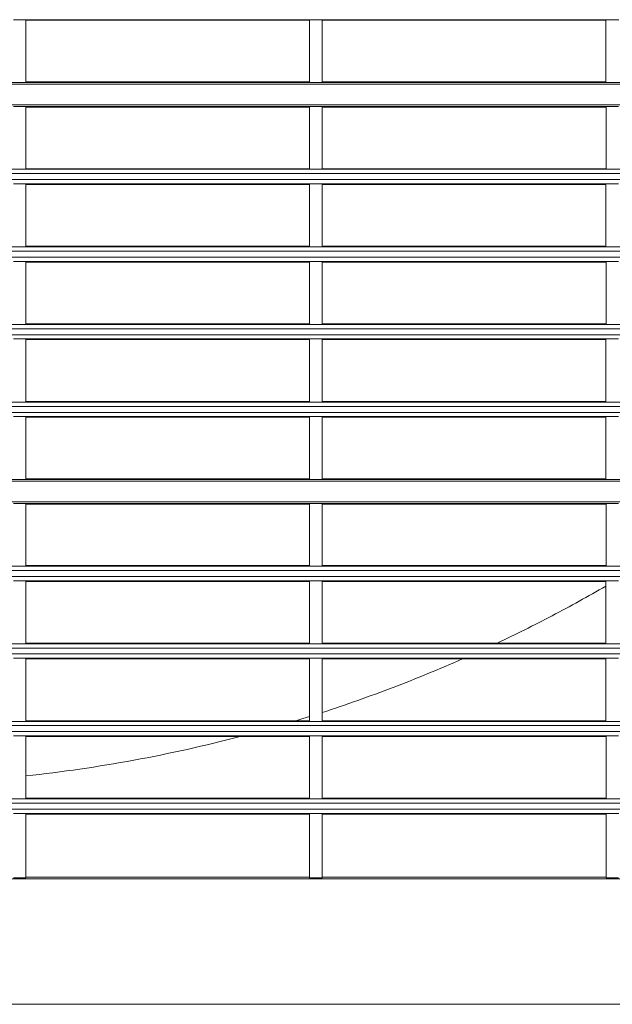
# Model space of a CAD drawing. Units: inches. Extents: x -2747 to 1198, y 100 to 1884.
# Drawn here: x -492 to -398, y 276 to 432 of the extents above; entities that cross this region are included whole.
import ezdxf

# ---------------------------------------------------------------- set-up
doc = ezdxf.new("R2010")
doc.units = ezdxf.units.IN
doc.header["$MEASUREMENT"] = 0
doc.layers.add('Livello 1', color=7, linetype='Continuous')

# ---------------------------------------------------------------- blocks, each defined once
blk = doc.blocks.new('block 1150')
at = {"layer": 'Livello 1', "color": 7, "lineweight": 9}
blk.add_lwpolyline([(121.7773, 117.1109), (124.1331, 117.1109)], dxfattribs=at)
blk = doc.blocks.new('block 1171')
at = {"layer": 'Livello 1', "color": 7, "lineweight": 9}
blk.add_lwpolyline([(121.7773, 117.6208), (124.1331, 117.6208)], dxfattribs=at)
blk = doc.blocks.new('block 1313')
at = {"layer": 'Livello 1', "color": 7, "lineweight": 9}
blk.add_lwpolyline([(124.2378, 115.7456), (126.5946, 115.7456)], dxfattribs=at)
blk = doc.blocks.new('block 1316')
at = {"layer": 'Livello 1', "color": 7, "lineweight": 9}
blk.add_lwpolyline([(124.2378, 114.4575), (126.5946, 114.4575)], dxfattribs=at)
blk = doc.blocks.new('block 1317')
at = {"layer": 'Livello 1', "color": 7, "lineweight": 9}
blk.add_lwpolyline([(124.2378, 114.3266), (126.5946, 114.3266)], dxfattribs=at)
blk = doc.blocks.new('block 1319')
at = {"layer": 'Livello 1', "color": 7, "lineweight": 9}
blk.add_lwpolyline([(124.2378, 113.8157), (126.5946, 113.8157)], dxfattribs=at)
blk = doc.blocks.new('block 1320')
at = {"layer": 'Livello 1', "color": 7, "lineweight": 9}
blk.add_lwpolyline([(124.2378, 113.6062), (126.5946, 113.6062)], dxfattribs=at)
blk = doc.blocks.new('block 1322')
at = {"layer": 'Livello 1', "color": 7, "lineweight": 9}
blk.add_lwpolyline([(124.2378, 113.0953), (126.5946, 113.0953)], dxfattribs=at)
blk = doc.blocks.new('block 1324')
at = {"layer": 'Livello 1', "color": 7, "lineweight": 9}
blk.add_lwpolyline([(124.2378, 112.3205), (126.5946, 112.3205)], dxfattribs=at)
blk = doc.blocks.new('block 1325')
at = {"layer": 'Livello 1', "color": 7, "lineweight": 9}
blk.add_lwpolyline([(124.2378, 111.8075), (126.5946, 111.8075)], dxfattribs=at)
blk = doc.blocks.new('block 1326')
at = {"layer": 'Livello 1', "color": 7, "lineweight": 9}
blk.add_lwpolyline([(124.2378, 111.6766), (126.5946, 111.6766)], dxfattribs=at)
blk = doc.blocks.new('block 1327')
at = {"layer": 'Livello 1', "color": 7, "lineweight": 9}
blk.add_lwpolyline([(124.2378, 111.1637), (126.5946, 111.1637)], dxfattribs=at)
blk = doc.blocks.new('block 1328')
at = {"layer": 'Livello 1', "color": 7, "lineweight": 9}
blk.add_lwpolyline([(124.2378, 111.0327), (126.5946, 111.0327)], dxfattribs=at)
blk = doc.blocks.new('block 1382')
at = {"layer": 'Livello 1', "color": 7, "lineweight": 9}
blk.add_lwpolyline([(121.7773, 116.9004), (124.1341, 116.9004)], dxfattribs=at)
blk = doc.blocks.new('block 1386')
at = {"layer": 'Livello 1', "color": 7, "lineweight": 9}
blk.add_lwpolyline([(121.7773, 116.3895), (124.1341, 116.3895)], dxfattribs=at)
blk = doc.blocks.new('block 1416')
at = {"layer": 'Livello 1', "color": 7, "lineweight": 9}
blk.add_lwpolyline([(121.7773, 113.0953), (124.1331, 113.0953)], dxfattribs=at)
blk = doc.blocks.new('block 1666')
at = {"layer": 'Livello 1', "color": 7, "lineweight": 9}
blk.add_lwpolyline([(124.2378, 117.6208), (126.5946, 117.6208)], dxfattribs=at)
blk = doc.blocks.new('block 1669')
at = {"layer": 'Livello 1', "color": 7, "lineweight": 9}
blk.add_lwpolyline([(124.2378, 117.1099), (126.5946, 117.1099)], dxfattribs=at)
blk = doc.blocks.new('block 1670')
at = {"layer": 'Livello 1', "color": 7, "lineweight": 9}
blk.add_lwpolyline([(124.2378, 116.9004), (126.5946, 116.9004)], dxfattribs=at)
blk = doc.blocks.new('block 1672')
at = {"layer": 'Livello 1', "color": 7, "lineweight": 9}
blk.add_lwpolyline([(124.2378, 116.3895), (126.5946, 116.3895)], dxfattribs=at)
blk = doc.blocks.new('block 1673')
at = {"layer": 'Livello 1', "color": 7, "lineweight": 9}
blk.add_lwpolyline([(124.2378, 116.2586), (126.5946, 116.2586)], dxfattribs=at)
blk = doc.blocks.new('block 1676')
at = {"layer": 'Livello 1', "color": 7, "lineweight": 9}
blk.add_lwpolyline([(124.2378, 115.6147), (126.5946, 115.6147)], dxfattribs=at)
blk = doc.blocks.new('block 1678')
at = {"layer": 'Livello 1', "color": 7, "lineweight": 9}
blk.add_lwpolyline([(124.2378, 115.1014), (126.5946, 115.1014)], dxfattribs=at)
blk = doc.blocks.new('block 1679')
at = {"layer": 'Livello 1', "color": 7, "lineweight": 9}
blk.add_lwpolyline([(124.2378, 114.9708), (126.5946, 114.9708)], dxfattribs=at)
blk = doc.blocks.new('block 1685')
at = {"layer": 'Livello 1', "color": 7, "lineweight": 9}
blk.add_lwpolyline([(124.2378, 112.9644), (126.5946, 112.9644)], dxfattribs=at)
blk = doc.blocks.new('block 1687')
at = {"layer": 'Livello 1', "color": 7, "lineweight": 9}
blk.add_lwpolyline([(124.2378, 112.4514), (126.5946, 112.4514)], dxfattribs=at)
blk = doc.blocks.new('block 1720')
at = {"layer": 'Livello 1', "color": 7, "lineweight": 9}
blk.add_lwpolyline([(121.7773, 114.4575), (124.1331, 114.4575)], dxfattribs=at)
blk = doc.blocks.new('block 1758')
at = {"layer": 'Livello 1', "color": 7, "lineweight": 9}
blk.add_lwpolyline([(121.7773, 116.2586), (124.1331, 116.2586)], dxfattribs=at)
blk = doc.blocks.new('block 1760')
at = {"layer": 'Livello 1', "color": 7, "lineweight": 9}
blk.add_lwpolyline([(121.7773, 115.7456), (124.1331, 115.7456)], dxfattribs=at)
blk = doc.blocks.new('block 1764')
at = {"layer": 'Livello 1', "color": 7, "lineweight": 9}
blk.add_lwpolyline([(121.7773, 115.6147), (124.1331, 115.6147)], dxfattribs=at)
blk = doc.blocks.new('block 1768')
at = {"layer": 'Livello 1', "color": 7, "lineweight": 9}
blk.add_lwpolyline([(121.7773, 115.1014), (124.1331, 115.1014)], dxfattribs=at)
blk = doc.blocks.new('block 1771')
at = {"layer": 'Livello 1', "color": 7, "lineweight": 9}
blk.add_lwpolyline([(121.7773, 114.9708), (124.1331, 114.9708)], dxfattribs=at)
blk = doc.blocks.new('block 1776')
at = {"layer": 'Livello 1', "color": 7, "lineweight": 9}
blk.add_lwpolyline([(121.7773, 114.3266), (124.1331, 114.3266)], dxfattribs=at)
blk = doc.blocks.new('block 1778')
at = {"layer": 'Livello 1', "color": 7, "lineweight": 9}
blk.add_lwpolyline([(121.7773, 113.8157), (124.1331, 113.8157)], dxfattribs=at)
blk = doc.blocks.new('block 1781')
at = {"layer": 'Livello 1', "color": 7, "lineweight": 9}
blk.add_lwpolyline([(121.7773, 113.6062), (124.1331, 113.6062)], dxfattribs=at)
blk = doc.blocks.new('block 1789')
at = {"layer": 'Livello 1', "color": 7, "lineweight": 9}
blk.add_lwpolyline([(121.7773, 112.9644), (124.1331, 112.9644)], dxfattribs=at)
blk = doc.blocks.new('block 1791')
at = {"layer": 'Livello 1', "color": 7, "lineweight": 9}
blk.add_lwpolyline([(121.7773, 112.4514), (124.1331, 112.4514)], dxfattribs=at)
blk = doc.blocks.new('block 1793')
at = {"layer": 'Livello 1', "color": 7, "lineweight": 9}
blk.add_lwpolyline([(121.7773, 112.3205), (124.1331, 112.3205)], dxfattribs=at)
blk = doc.blocks.new('block 1795')
at = {"layer": 'Livello 1', "color": 7, "lineweight": 9}
blk.add_lwpolyline([(121.7773, 111.8075), (124.1331, 111.8075)], dxfattribs=at)
blk = doc.blocks.new('block 1799')
at = {"layer": 'Livello 1', "color": 7, "lineweight": 9}
blk.add_lwpolyline([(121.7773, 111.6766), (124.1331, 111.6766)], dxfattribs=at)
blk = doc.blocks.new('block 1801')
at = {"layer": 'Livello 1', "color": 7, "lineweight": 9}
blk.add_lwpolyline([(121.7773, 111.1637), (124.1331, 111.1637)], dxfattribs=at)
blk = doc.blocks.new('block 1805')
at = {"layer": 'Livello 1', "color": 7, "lineweight": 9}
blk.add_lwpolyline([(121.7773, 111.0327), (124.1331, 111.0327)], dxfattribs=at)
blk = doc.blocks.new('block 2084')
at = {"layer": 'Livello 1', "color": 7, "lineweight": 9}
blk.add_lwpolyline([(124.2378, 113.6117), (124.2378, 113.0902)], dxfattribs=at)
blk = doc.blocks.new('block 2085')
at = {"layer": 'Livello 1', "color": 7, "lineweight": 9}
blk.add_lwpolyline([(124.1331, 113.6117), (124.1331, 113.0902)], dxfattribs=at)
blk = doc.blocks.new('block 2090')
at = {"layer": 'Livello 1', "color": 7, "lineweight": 9}
blk.add_lwpolyline([(124.2378, 115.6199), (124.2378, 115.0962)], dxfattribs=at)
blk = doc.blocks.new('block 2091')
at = {"layer": 'Livello 1', "color": 7, "lineweight": 9}
blk.add_lwpolyline([(124.1331, 115.6199), (124.1331, 115.0962)], dxfattribs=at)
blk = doc.blocks.new('block 2152')
at = {"layer": 'Livello 1', "color": 7, "lineweight": 9}
blk.add_lwpolyline([(121.7773, 111.0379), (121.7773, 110.5039)], dxfattribs=at)
blk = doc.blocks.new('block 2176')
at = {"layer": 'Livello 1', "color": 7, "lineweight": 9}
blk.add_lwpolyline([(124.2378, 111.0379), (124.2378, 110.5039)], dxfattribs=at)
blk = doc.blocks.new('block 2177')
at = {"layer": 'Livello 1', "color": 7, "lineweight": 9}
blk.add_lwpolyline([(124.1331, 111.0379), (124.1331, 110.5039)], dxfattribs=at)
blk = doc.blocks.new('block 2178')
at = {"layer": 'Livello 1', "color": 7, "lineweight": 9}
blk.add_lwpolyline([(124.1331, 111.6818), (124.1331, 111.1585)], dxfattribs=at)
blk = doc.blocks.new('block 2179')
at = {"layer": 'Livello 1', "color": 7, "lineweight": 9}
blk.add_lwpolyline([(124.2378, 111.6818), (124.2378, 111.1585)], dxfattribs=at)
blk = doc.blocks.new('block 2192')
at = {"layer": 'Livello 1', "color": 7, "lineweight": 9}
blk.add_lwpolyline([(124.1331, 116.9056), (124.1331, 116.3844)], dxfattribs=at)
blk = doc.blocks.new('block 2193')
at = {"layer": 'Livello 1', "color": 7, "lineweight": 9}
blk.add_lwpolyline([(124.2378, 116.9056), (124.2378, 116.3844)], dxfattribs=at)
blk = doc.blocks.new('block 2209')
at = {"layer": 'Livello 1', "color": 7, "lineweight": 9}
blk.add_lwpolyline([(126.5956, 111.0379), (126.5956, 110.5039)], dxfattribs=at)
blk = doc.blocks.new('block 2212')
at = {"layer": 'Livello 1', "color": 7, "lineweight": 9}
blk.add_lwpolyline([(126.5956, 113.6117), (126.5956, 113.0902)], dxfattribs=at)
blk = doc.blocks.new('block 2243')
at = {"layer": 'Livello 1', "color": 7, "lineweight": 9}
blk.add_lwpolyline([(121.7773, 111.6818), (121.7773, 111.1585)], dxfattribs=at)
blk = doc.blocks.new('block 2255')
at = {"layer": 'Livello 1', "color": 7, "lineweight": 9}
blk.add_lwpolyline([(121.7773, 115.6199), (121.7773, 115.0962)], dxfattribs=at)
blk = doc.blocks.new('block 2258')
at = {"layer": 'Livello 1', "color": 7, "lineweight": 9}
blk.add_lwpolyline([(121.7773, 116.9056), (121.7773, 116.3844)], dxfattribs=at)
blk = doc.blocks.new('block 2300')
at = {"layer": 'Livello 1', "color": 7, "lineweight": 9}
blk.add_lwpolyline([(126.5956, 111.6818), (126.5956, 111.1585)], dxfattribs=at)
blk = doc.blocks.new('block 2346')
at = {"layer": 'Livello 1', "color": 7, "lineweight": 9}
blk.add_lwpolyline([(121.7773, 113.6117), (121.7773, 113.0902)], dxfattribs=at)
blk = doc.blocks.new('block 2433')
at = {"layer": 'Livello 1', "color": 7, "lineweight": 9}
blk.add_lwpolyline([(126.5956, 116.9056), (126.5956, 116.3844)], dxfattribs=at)
blk = doc.blocks.new('block 2548')
at = {"layer": 'Livello 1', "color": 7, "lineweight": 9}
blk.add_lwpolyline([(126.5956, 115.6199), (126.5956, 115.0962)], dxfattribs=at)
blk = doc.blocks.new('block 2600')
at = {"layer": 'Livello 1', "color": 7, "lineweight": 9}
blk.add_lwpolyline([(124.2378, 112.9699), (124.2378, 112.4463)], dxfattribs=at)
blk = doc.blocks.new('block 2601')
at = {"layer": 'Livello 1', "color": 7, "lineweight": 9}
blk.add_lwpolyline([(124.1331, 112.9699), (124.1331, 112.4463)], dxfattribs=at)
blk = doc.blocks.new('block 2602')
at = {"layer": 'Livello 1', "color": 7, "lineweight": 9}
blk.add_lwpolyline([(124.2378, 116.2648), (124.2378, 115.7401)], dxfattribs=at)
blk = doc.blocks.new('block 2603')
at = {"layer": 'Livello 1', "color": 7, "lineweight": 9}
blk.add_lwpolyline([(124.1331, 116.2648), (124.1331, 115.7401)], dxfattribs=at)
blk = doc.blocks.new('block 2616')
at = {"layer": 'Livello 1', "color": 7, "lineweight": 9}
blk.add_lwpolyline([(124.2378, 117.626), (124.2378, 117.1047)], dxfattribs=at)
blk = doc.blocks.new('block 2617')
at = {"layer": 'Livello 1', "color": 7, "lineweight": 9}
blk.add_lwpolyline([(124.1331, 117.626), (124.1331, 117.1047)], dxfattribs=at)
blk = doc.blocks.new('block 2620')
at = {"layer": 'Livello 1', "color": 7, "lineweight": 9}
blk.add_lwpolyline([(126.5946, 114.3321), (126.5946, 113.8105)], dxfattribs=at)
blk = doc.blocks.new('block 2624')
at = {"layer": 'Livello 1', "color": 7, "lineweight": 9}
blk.add_lwpolyline([(124.1331, 114.3321), (124.1331, 113.8105)], dxfattribs=at)
blk = doc.blocks.new('block 2625')
at = {"layer": 'Livello 1', "color": 7, "lineweight": 9}
blk.add_lwpolyline([(124.2378, 114.3321), (124.2378, 113.8105)], dxfattribs=at)
blk = doc.blocks.new('block 2663')
at = {"layer": 'Livello 1', "color": 7, "lineweight": 9}
blk.add_lwpolyline([(121.7773, 112.3257), (121.7773, 111.8024)], dxfattribs=at)
blk = doc.blocks.new('block 2667')
at = {"layer": 'Livello 1', "color": 7, "lineweight": 9}
blk.add_lwpolyline([(121.7773, 112.9699), (121.7773, 112.4463)], dxfattribs=at)
blk = doc.blocks.new('block 2668')
at = {"layer": 'Livello 1', "color": 7, "lineweight": 9}
blk.add_lwpolyline([(124.2378, 114.976), (124.2378, 114.4523)], dxfattribs=at)
blk = doc.blocks.new('block 2669')
at = {"layer": 'Livello 1', "color": 7, "lineweight": 9}
blk.add_lwpolyline([(124.1331, 114.976), (124.1331, 114.4523)], dxfattribs=at)
blk = doc.blocks.new('block 2678')
at = {"layer": 'Livello 1', "color": 7, "lineweight": 9}
blk.add_lwpolyline([(121.7773, 114.976), (121.7773, 114.4523)], dxfattribs=at)
blk = doc.blocks.new('block 2683')
at = {"layer": 'Livello 1', "color": 7, "lineweight": 9}
blk.add_lwpolyline([(121.7773, 116.2648), (121.7773, 115.7401)], dxfattribs=at)
blk = doc.blocks.new('block 2685')
at = {"layer": 'Livello 1', "color": 7, "lineweight": 9}
blk.add_lwpolyline([(121.7773, 117.626), (121.7773, 117.1047)], dxfattribs=at)
blk = doc.blocks.new('block 2692')
at = {"layer": 'Livello 1', "color": 7, "lineweight": 9}
blk.add_lwpolyline([(121.7773, 114.3321), (121.7773, 113.8105)], dxfattribs=at)
blk = doc.blocks.new('block 2700')
at = {"layer": 'Livello 1', "color": 7, "lineweight": 9}
blk.add_lwpolyline([(126.5946, 112.3257), (126.5946, 111.8024)], dxfattribs=at)
blk = doc.blocks.new('block 2727')
at = {"layer": 'Livello 1', "color": 7, "lineweight": 9}
blk.add_lwpolyline([(126.5946, 117.626), (126.5946, 117.1047)], dxfattribs=at)
blk = doc.blocks.new('block 2730')
at = {"layer": 'Livello 1', "color": 7, "lineweight": 9}
blk.add_lwpolyline([(124.1331, 112.3257), (124.1331, 111.8024)], dxfattribs=at)
blk = doc.blocks.new('block 2731')
at = {"layer": 'Livello 1', "color": 7, "lineweight": 9}
blk.add_lwpolyline([(124.2378, 112.3257), (124.2378, 111.8024)], dxfattribs=at)
blk = doc.blocks.new('block 2748')
at = {"layer": 'Livello 1', "color": 7, "lineweight": 9}
blk.add_lwpolyline([(126.5946, 112.9699), (126.5946, 112.4463)], dxfattribs=at)
blk = doc.blocks.new('block 2771')
at = {"layer": 'Livello 1', "color": 7, "lineweight": 9}
blk.add_lwpolyline([(126.5946, 116.2648), (126.5946, 115.7401)], dxfattribs=at)
blk = doc.blocks.new('block 2802')
at = {"layer": 'Livello 1', "color": 7, "lineweight": 9}
blk.add_lwpolyline([(126.5946, 114.976), (126.5946, 114.4523)], dxfattribs=at)
blk = doc.blocks.new('block 3074')
at = {"layer": 'Livello 1', "color": 7, "lineweight": 9}
blk.add_lwpolyline([(106.5135, 109.4539), (134.4759, 109.4539)], dxfattribs=at)
blk = doc.blocks.new('block 3117')
at = {"layer": 'Livello 1', "color": 7, "lineweight": 9}
blk.add_open_spline([(119.3158, 116.3844), (119.3158, 116.3844), (121.6726, 116.3844), (121.6726, 116.3844), (124.1689, 116.3844), (126.6649, 116.3844), (129.1612, 116.3844), (129.1612, 116.3844), (131.517, 116.3844), (131.517, 116.3844)], degree=3, knots=[0, 0, 0, 0, 1, 1, 1, 2, 2, 2, 3, 3, 3, 3], dxfattribs=at)
blk = doc.blocks.new('block 3226')
at = {"layer": 'Livello 1', "color": 7, "lineweight": 9}
blk.add_lwpolyline([(121.7773, 116.2638), (121.6726, 116.2638)], dxfattribs=at)
blk = doc.blocks.new('block 3227')
at = {"layer": 'Livello 1', "color": 7, "lineweight": 9}
blk.add_lwpolyline([(121.7773, 116.2638), (124.1331, 116.2638)], dxfattribs=at)
blk = doc.blocks.new('block 3228')
at = {"layer": 'Livello 1', "color": 7, "lineweight": 9}
blk.add_lwpolyline([(124.2378, 116.2638), (124.1331, 116.2638)], dxfattribs=at)
blk = doc.blocks.new('block 3229')
at = {"layer": 'Livello 1', "color": 7, "lineweight": 9}
blk.add_lwpolyline([(124.2378, 116.2638), (126.5956, 116.2638)], dxfattribs=at)
blk = doc.blocks.new('block 3230')
at = {"layer": 'Livello 1', "color": 7, "lineweight": 9}
blk.add_lwpolyline([(126.6993, 116.2638), (126.5956, 116.2638)], dxfattribs=at)
blk = doc.blocks.new('block 3276')
at = {"layer": 'Livello 1', "color": 7, "lineweight": 9}
blk.add_open_spline([(119.3168, 113.0902), (119.3168, 113.0902), (121.6726, 113.0902), (121.6726, 113.0902), (124.1689, 113.0902), (126.6649, 113.0902), (129.1612, 113.0902), (129.1612, 113.0902), (131.517, 113.0902), (131.517, 113.0902)], degree=3, knots=[0, 0, 0, 0, 1, 1, 1, 2, 2, 2, 3, 3, 3, 3], dxfattribs=at)
blk = doc.blocks.new('block 3338')
at = {"layer": 'Livello 1', "color": 7, "lineweight": 9}
blk.add_lwpolyline([(121.7773, 112.9699), (121.6726, 112.9699)], dxfattribs=at)
blk = doc.blocks.new('block 3339')
at = {"layer": 'Livello 1', "color": 7, "lineweight": 9}
blk.add_lwpolyline([(121.7773, 112.9699), (124.1331, 112.9699)], dxfattribs=at)
blk = doc.blocks.new('block 3340')
at = {"layer": 'Livello 1', "color": 7, "lineweight": 9}
blk.add_lwpolyline([(124.2378, 112.9699), (124.1331, 112.9699)], dxfattribs=at)
blk = doc.blocks.new('block 3341')
at = {"layer": 'Livello 1', "color": 7, "lineweight": 9}
blk.add_lwpolyline([(124.2378, 112.9699), (126.5956, 112.9699)], dxfattribs=at)
blk = doc.blocks.new('block 3342')
at = {"layer": 'Livello 1', "color": 7, "lineweight": 9}
blk.add_lwpolyline([(126.6993, 112.9699), (126.5956, 112.9699)], dxfattribs=at)
blk = doc.blocks.new('block 3372')
at = {"layer": 'Livello 1', "color": 7, "lineweight": 9}
blk.add_open_spline([(119.3168, 112.4463), (119.3168, 112.4463), (121.6726, 112.4463), (121.6726, 112.4463), (124.1689, 112.4463), (126.6649, 112.4463), (129.1612, 112.4463), (129.1612, 112.4463), (131.517, 112.4463), (131.517, 112.4463)], degree=3, knots=[0, 0, 0, 0, 1, 1, 1, 2, 2, 2, 3, 3, 3, 3], dxfattribs=at)
blk = doc.blocks.new('block 3384')
at = {"layer": 'Livello 1', "color": 7, "lineweight": 9}
blk.add_lwpolyline([(107.8657, 112.4108), (133.1231, 112.4108)], dxfattribs=at)
blk = doc.blocks.new('block 3401')
at = {"layer": 'Livello 1', "color": 7, "lineweight": 9}
blk.add_lwpolyline([(107.8657, 112.3615), (133.1231, 112.3615)], dxfattribs=at)
blk = doc.blocks.new('block 3412')
at = {"layer": 'Livello 1', "color": 7, "lineweight": 9}
blk.add_lwpolyline([(121.7773, 112.3257), (121.6726, 112.3257)], dxfattribs=at)
blk = doc.blocks.new('block 3413')
at = {"layer": 'Livello 1', "color": 7, "lineweight": 9}
blk.add_lwpolyline([(121.7773, 112.3257), (124.1331, 112.3257)], dxfattribs=at)
blk = doc.blocks.new('block 3414')
at = {"layer": 'Livello 1', "color": 7, "lineweight": 9}
blk.add_lwpolyline([(124.2378, 112.3257), (124.1331, 112.3257)], dxfattribs=at)
blk = doc.blocks.new('block 3415')
at = {"layer": 'Livello 1', "color": 7, "lineweight": 9}
blk.add_lwpolyline([(124.2378, 112.3257), (126.5956, 112.3257)], dxfattribs=at)
blk = doc.blocks.new('block 3416')
at = {"layer": 'Livello 1', "color": 7, "lineweight": 9}
blk.add_lwpolyline([(126.6993, 112.3257), (126.5956, 112.3257)], dxfattribs=at)
blk = doc.blocks.new('block 3455')
at = {"layer": 'Livello 1', "color": 7, "lineweight": 9}
blk.add_lwpolyline([(121.7773, 116.9056), (121.6726, 116.9056)], dxfattribs=at)
blk = doc.blocks.new('block 3456')
at = {"layer": 'Livello 1', "color": 7, "lineweight": 9}
blk.add_lwpolyline([(121.7773, 116.9056), (124.1331, 116.9056)], dxfattribs=at)
blk = doc.blocks.new('block 3457')
at = {"layer": 'Livello 1', "color": 7, "lineweight": 9}
blk.add_lwpolyline([(124.2378, 116.9056), (124.1331, 116.9056)], dxfattribs=at)
blk = doc.blocks.new('block 3458')
at = {"layer": 'Livello 1', "color": 7, "lineweight": 9}
blk.add_lwpolyline([(124.2378, 116.9056), (126.5956, 116.9056)], dxfattribs=at)
blk = doc.blocks.new('block 3459')
at = {"layer": 'Livello 1', "color": 7, "lineweight": 9}
blk.add_lwpolyline([(126.6993, 116.9056), (126.5956, 116.9056)], dxfattribs=at)
blk = doc.blocks.new('block 3476')
at = {"layer": 'Livello 1', "color": 7, "lineweight": 9}
blk.add_lwpolyline([(121.7773, 111.6828), (121.6726, 111.6828)], dxfattribs=at)
blk = doc.blocks.new('block 3477')
at = {"layer": 'Livello 1', "color": 7, "lineweight": 9}
blk.add_lwpolyline([(121.7773, 111.6828), (124.1331, 111.6828)], dxfattribs=at)
blk = doc.blocks.new('block 3478')
at = {"layer": 'Livello 1', "color": 7, "lineweight": 9}
blk.add_lwpolyline([(124.2378, 111.6828), (124.1331, 111.6828)], dxfattribs=at)
blk = doc.blocks.new('block 3479')
at = {"layer": 'Livello 1', "color": 7, "lineweight": 9}
blk.add_lwpolyline([(124.2378, 111.6828), (126.5956, 111.6828)], dxfattribs=at)
blk = doc.blocks.new('block 3480')
at = {"layer": 'Livello 1', "color": 7, "lineweight": 9}
blk.add_lwpolyline([(126.6993, 111.6828), (126.5956, 111.6828)], dxfattribs=at)
blk = doc.blocks.new('block 3528')
at = {"layer": 'Livello 1', "color": 7, "lineweight": 9}
blk.add_lwpolyline([(107.8657, 111.7176), (133.1231, 111.7176)], dxfattribs=at)
blk = doc.blocks.new('block 3540')
at = {"layer": 'Livello 1', "color": 7, "lineweight": 9}
blk.add_lwpolyline([(121.7773, 113.6117), (121.6726, 113.6117)], dxfattribs=at)
blk = doc.blocks.new('block 3541')
at = {"layer": 'Livello 1', "color": 7, "lineweight": 9}
blk.add_lwpolyline([(121.7773, 113.6117), (124.1331, 113.6117)], dxfattribs=at)
blk = doc.blocks.new('block 3542')
at = {"layer": 'Livello 1', "color": 7, "lineweight": 9}
blk.add_lwpolyline([(124.2378, 113.6117), (124.1331, 113.6117)], dxfattribs=at)
blk = doc.blocks.new('block 3543')
at = {"layer": 'Livello 1', "color": 7, "lineweight": 9}
blk.add_lwpolyline([(124.2378, 113.6117), (126.5946, 113.6117)], dxfattribs=at)
blk = doc.blocks.new('block 3544')
at = {"layer": 'Livello 1', "color": 7, "lineweight": 9}
blk.add_lwpolyline([(126.6993, 113.6117), (126.5946, 113.6117)], dxfattribs=at)
blk = doc.blocks.new('block 3590')
at = {"layer": 'Livello 1', "color": 7, "lineweight": 9}
blk.add_open_spline([(119.3168, 117.1047), (119.3168, 117.1047), (121.6726, 117.1047), (121.6726, 117.1047), (124.1689, 117.1047), (126.6649, 117.1047), (129.1612, 117.1047), (129.1612, 117.1047), (131.517, 117.1047), (131.517, 117.1047)], degree=3, knots=[0, 0, 0, 0, 1, 1, 1, 2, 2, 2, 3, 3, 3, 3], dxfattribs=at)
blk = doc.blocks.new('block 3641')
at = {"layer": 'Livello 1', "color": 7, "lineweight": 9}
blk.add_lwpolyline([(107.8657, 116.3496), (133.1231, 116.3496)], dxfattribs=at)
blk = doc.blocks.new('block 3642')
at = {"layer": 'Livello 1', "color": 7, "lineweight": 9}
blk.add_lwpolyline([(107.8657, 116.2993), (133.1231, 116.2993)], dxfattribs=at)
blk = doc.blocks.new('block 3670')
at = {"layer": 'Livello 1', "color": 7, "lineweight": 9}
blk.add_lwpolyline([(121.7773, 117.626), (121.6726, 117.626)], dxfattribs=at)
blk = doc.blocks.new('block 3671')
at = {"layer": 'Livello 1', "color": 7, "lineweight": 9}
blk.add_lwpolyline([(121.7773, 117.626), (124.1331, 117.626)], dxfattribs=at)
blk = doc.blocks.new('block 3672')
at = {"layer": 'Livello 1', "color": 7, "lineweight": 9}
blk.add_lwpolyline([(124.2378, 117.626), (124.1331, 117.626)], dxfattribs=at)
blk = doc.blocks.new('block 3673')
at = {"layer": 'Livello 1', "color": 7, "lineweight": 9}
blk.add_lwpolyline([(124.2378, 117.626), (126.5946, 117.626)], dxfattribs=at)
blk = doc.blocks.new('block 3674')
at = {"layer": 'Livello 1', "color": 7, "lineweight": 9}
blk.add_lwpolyline([(126.7004, 117.626), (126.5946, 117.626)], dxfattribs=at)
blk = doc.blocks.new('block 3764')
at = {"layer": 'Livello 1', "color": 7, "lineweight": 9}
blk.add_lwpolyline([(108.9467, 111.0737), (132.0406, 111.0737)], dxfattribs=at)
blk = doc.blocks.new('block 3775')
at = {"layer": 'Livello 1', "color": 7, "lineweight": 9}
blk.add_lwpolyline([(121.7773, 111.0379), (121.6726, 111.0379)], dxfattribs=at)
blk = doc.blocks.new('block 3776')
at = {"layer": 'Livello 1', "color": 7, "lineweight": 9}
blk.add_lwpolyline([(121.7773, 111.0379), (124.1331, 111.0379)], dxfattribs=at)
blk = doc.blocks.new('block 3777')
at = {"layer": 'Livello 1', "color": 7, "lineweight": 9}
blk.add_lwpolyline([(124.2378, 111.0379), (124.1331, 111.0379)], dxfattribs=at)
blk = doc.blocks.new('block 3778')
at = {"layer": 'Livello 1', "color": 7, "lineweight": 9}
blk.add_lwpolyline([(124.2378, 111.0379), (126.5946, 111.0379)], dxfattribs=at)
blk = doc.blocks.new('block 3779')
at = {"layer": 'Livello 1', "color": 7, "lineweight": 9}
blk.add_lwpolyline([(126.7004, 111.0379), (126.5946, 111.0379)], dxfattribs=at)
blk = doc.blocks.new('block 3829')
at = {"layer": 'Livello 1', "color": 7, "lineweight": 9}
blk.add_open_spline([(119.3168, 115.7401), (119.3168, 115.7401), (121.6726, 115.7401), (121.6726, 115.7401), (124.1689, 115.7401), (126.6649, 115.7401), (129.1612, 115.7401), (129.1612, 115.7401), (131.517, 115.7401), (131.517, 115.7401)], degree=3, knots=[0, 0, 0, 0, 1, 1, 1, 2, 2, 2, 3, 3, 3, 3], dxfattribs=at)
blk = doc.blocks.new('block 3851')
at = {"layer": 'Livello 1', "color": 7, "lineweight": 9}
blk.add_lwpolyline([(121.7773, 115.6199), (121.6726, 115.6199)], dxfattribs=at)
blk = doc.blocks.new('block 3852')
at = {"layer": 'Livello 1', "color": 7, "lineweight": 9}
blk.add_lwpolyline([(121.7773, 115.6199), (124.1331, 115.6199)], dxfattribs=at)
blk = doc.blocks.new('block 3853')
at = {"layer": 'Livello 1', "color": 7, "lineweight": 9}
blk.add_lwpolyline([(124.2378, 115.6199), (124.1331, 115.6199)], dxfattribs=at)
blk = doc.blocks.new('block 3854')
at = {"layer": 'Livello 1', "color": 7, "lineweight": 9}
blk.add_lwpolyline([(124.2378, 115.6199), (126.5956, 115.6199)], dxfattribs=at)
blk = doc.blocks.new('block 3855')
at = {"layer": 'Livello 1', "color": 7, "lineweight": 9}
blk.add_lwpolyline([(126.6993, 115.6199), (126.5956, 115.6199)], dxfattribs=at)
blk = doc.blocks.new('block 3864')
at = {"layer": 'Livello 1', "color": 7, "lineweight": 9}
blk.add_lwpolyline([(107.8657, 117.0909), (133.1231, 117.0909)], dxfattribs=at)
blk = doc.blocks.new('block 3865')
at = {"layer": 'Livello 1', "color": 7, "lineweight": 9}
blk.add_lwpolyline([(107.8657, 116.9194), (133.1231, 116.9194)], dxfattribs=at)
blk = doc.blocks.new('block 3866')
at = {"layer": 'Livello 1', "color": 7, "lineweight": 9}
blk.add_lwpolyline([(107.8657, 113.6241), (133.1231, 113.6241)], dxfattribs=at)
blk = doc.blocks.new('block 3898')
at = {"layer": 'Livello 1', "color": 7, "lineweight": 9}
blk.add_lwpolyline([(121.7773, 114.976), (121.6726, 114.976)], dxfattribs=at)
blk = doc.blocks.new('block 3899')
at = {"layer": 'Livello 1', "color": 7, "lineweight": 9}
blk.add_lwpolyline([(121.7773, 114.976), (124.1331, 114.976)], dxfattribs=at)
blk = doc.blocks.new('block 3900')
at = {"layer": 'Livello 1', "color": 7, "lineweight": 9}
blk.add_lwpolyline([(124.2378, 114.976), (124.1331, 114.976)], dxfattribs=at)
blk = doc.blocks.new('block 3901')
at = {"layer": 'Livello 1', "color": 7, "lineweight": 9}
blk.add_lwpolyline([(124.2378, 114.976), (126.5956, 114.976)], dxfattribs=at)
blk = doc.blocks.new('block 3902')
at = {"layer": 'Livello 1', "color": 7, "lineweight": 9}
blk.add_lwpolyline([(126.6993, 114.976), (126.5956, 114.976)], dxfattribs=at)
blk = doc.blocks.new('block 3956')
at = {"layer": 'Livello 1', "color": 7, "lineweight": 9}
blk.add_open_spline([(119.3168, 111.8024), (119.3168, 111.8024), (121.6726, 111.8024), (121.6726, 111.8024), (124.1689, 111.8024), (126.6649, 111.8024), (129.1612, 111.8024), (129.1612, 111.8024), (131.517, 111.8024), (131.517, 111.8024)], degree=3, knots=[0, 0, 0, 0, 1, 1, 1, 2, 2, 2, 3, 3, 3, 3], dxfattribs=at)
blk = doc.blocks.new('block 3968')
at = {"layer": 'Livello 1', "color": 7, "lineweight": 9}
blk.add_lwpolyline([(107.8657, 111.7666), (133.1231, 111.7666)], dxfattribs=at)
blk = doc.blocks.new('block 3969')
at = {"layer": 'Livello 1', "color": 7, "lineweight": 9}
blk.add_lwpolyline([(107.8657, 114.3666), (133.1231, 114.3666)], dxfattribs=at)
blk = doc.blocks.new('block 3980')
at = {"layer": 'Livello 1', "color": 7, "lineweight": 9}
blk.add_lwpolyline([(121.7773, 114.3321), (121.6726, 114.3321)], dxfattribs=at)
blk = doc.blocks.new('block 3981')
at = {"layer": 'Livello 1', "color": 7, "lineweight": 9}
blk.add_lwpolyline([(121.7773, 114.3321), (124.1331, 114.3321)], dxfattribs=at)
blk = doc.blocks.new('block 3982')
at = {"layer": 'Livello 1', "color": 7, "lineweight": 9}
blk.add_lwpolyline([(124.2378, 114.3321), (124.1331, 114.3321)], dxfattribs=at)
blk = doc.blocks.new('block 3983')
at = {"layer": 'Livello 1', "color": 7, "lineweight": 9}
blk.add_lwpolyline([(124.2378, 114.3321), (126.5956, 114.3321)], dxfattribs=at)
blk = doc.blocks.new('block 3984')
at = {"layer": 'Livello 1', "color": 7, "lineweight": 9}
blk.add_lwpolyline([(126.6993, 114.3321), (126.5956, 114.3321)], dxfattribs=at)
blk = doc.blocks.new('block 4057')
at = {"layer": 'Livello 1', "color": 7, "lineweight": 9}
blk.add_open_spline([(119.3168, 111.1585), (119.3168, 111.1585), (121.6726, 111.1585), (121.6726, 111.1585), (124.1689, 111.1585), (126.6649, 111.1585), (129.1612, 111.1585), (129.1612, 111.1585), (131.517, 111.1585), (131.517, 111.1585)], degree=3, knots=[0, 0, 0, 0, 1, 1, 1, 2, 2, 2, 3, 3, 3, 3], dxfattribs=at)
blk = doc.blocks.new('block 4069')
at = {"layer": 'Livello 1', "color": 7, "lineweight": 9}
blk.add_lwpolyline([(108.9471, 111.1227), (132.0406, 111.1227)], dxfattribs=at)
blk = doc.blocks.new('block 4073')
at = {"layer": 'Livello 1', "color": 7, "lineweight": 9}
blk.add_open_spline([(119.3168, 113.8105), (119.3168, 113.8105), (121.6726, 113.8105), (121.6726, 113.8105), (124.1689, 113.8105), (126.6649, 113.8105), (129.1612, 113.8105), (129.1612, 113.8105), (131.517, 113.8105), (131.517, 113.8105)], degree=3, knots=[0, 0, 0, 0, 1, 1, 1, 2, 2, 2, 3, 3, 3, 3], dxfattribs=at)
blk = doc.blocks.new('block 4085')
at = {"layer": 'Livello 1', "color": 7, "lineweight": 9}
blk.add_lwpolyline([(107.8657, 113.7971), (133.1231, 113.7971)], dxfattribs=at)
blk = doc.blocks.new('block 4180')
at = {"layer": 'Livello 1', "color": 7, "lineweight": 9}
blk.add_lwpolyline([(107.8657, 115.7046), (133.1231, 115.7046)], dxfattribs=at)
blk = doc.blocks.new('block 4181')
at = {"layer": 'Livello 1', "color": 7, "lineweight": 9}
blk.add_lwpolyline([(107.8657, 115.6554), (133.1231, 115.6554)], dxfattribs=at)
blk = doc.blocks.new('block 4182')
at = {"layer": 'Livello 1', "color": 7, "lineweight": 9}
blk.add_lwpolyline([(107.8657, 115.0105), (133.1231, 115.0105)], dxfattribs=at)
blk = doc.blocks.new('block 4183')
at = {"layer": 'Livello 1', "color": 7, "lineweight": 9}
blk.add_lwpolyline([(107.8657, 113.0547), (133.1231, 113.0547)], dxfattribs=at)
blk = doc.blocks.new('block 4184')
at = {"layer": 'Livello 1', "color": 7, "lineweight": 9}
blk.add_lwpolyline([(107.8657, 113.0054), (133.1231, 113.0054)], dxfattribs=at)
blk = doc.blocks.new('block 4343')
at = {"layer": 'Livello 1', "color": 7, "lineweight": 9}
blk.add_lwpolyline([(126.5956, 110.5039), (126.6993, 110.5039)], dxfattribs=at)
blk = doc.blocks.new('block 4344')
at = {"layer": 'Livello 1', "color": 7, "lineweight": 9}
blk.add_lwpolyline([(124.2378, 110.5081), (126.5956, 110.5081)], dxfattribs=at)
blk = doc.blocks.new('block 4345')
at = {"layer": 'Livello 1', "color": 7, "lineweight": 9}
blk.add_lwpolyline([(124.1331, 110.5039), (124.2378, 110.5039)], dxfattribs=at)
blk = doc.blocks.new('block 4346')
at = {"layer": 'Livello 1', "color": 7, "lineweight": 9}
blk.add_lwpolyline([(121.7773, 110.5081), (124.1331, 110.5081)], dxfattribs=at)
blk = doc.blocks.new('block 4347')
at = {"layer": 'Livello 1', "color": 7, "lineweight": 9}
blk.add_lwpolyline([(121.6726, 110.5039), (121.7773, 110.5039)], dxfattribs=at)
blk = doc.blocks.new('block 4364')
at = {"layer": 'Livello 1', "color": 7, "lineweight": 9}
blk.add_lwpolyline([(107.8657, 110.4946), (133.1231, 110.4946)], dxfattribs=at)
blk = doc.blocks.new('block 4464')
at = {"layer": 'Livello 1', "color": 7, "lineweight": 9}
blk.add_open_spline([(119.3168, 114.4523), (119.3168, 114.4523), (121.6726, 114.4523), (121.6726, 114.4523), (124.1689, 114.4523), (126.6649, 114.4523), (129.1612, 114.4523), (129.1612, 114.4523), (131.517, 114.4523), (131.517, 114.4523)], degree=3, knots=[0, 0, 0, 0, 1, 1, 1, 2, 2, 2, 3, 3, 3, 3], dxfattribs=at)
blk = doc.blocks.new('block 4476')
at = {"layer": 'Livello 1', "color": 7, "lineweight": 9}
blk.add_lwpolyline([(107.8657, 114.4169), (133.1231, 114.4169)], dxfattribs=at)
blk = doc.blocks.new('block 4626')
at = {"layer": 'Livello 1', "color": 7, "lineweight": 9}
blk.add_open_spline([(119.3158, 115.0962), (119.3158, 115.0962), (121.6726, 115.0962), (121.6726, 115.0962), (124.1689, 115.0962), (126.6649, 115.0962), (129.1612, 115.0962), (129.1612, 115.0962), (131.517, 115.0962), (131.517, 115.0962)], degree=3, knots=[0, 0, 0, 0, 1, 1, 1, 2, 2, 2, 3, 3, 3, 3], dxfattribs=at)
blk = doc.blocks.new('block 4638')
at = {"layer": 'Livello 1', "color": 7, "lineweight": 9}
blk.add_lwpolyline([(107.8657, 115.0608), (133.1231, 115.0608)], dxfattribs=at)
blk = doc.blocks.new('block 4711')
at = {"layer": 'Livello 1', "color": 7, "lineweight": 9}
blk.add_open_spline([(125.6903, 112.4514), (125.8439, 112.5238), (125.9969, 112.6003), (126.1478, 112.6788), (126.2983, 112.7584), (126.4471, 112.84), (126.5946, 112.9248)], degree=3, knots=[0, 0, 0, 0, 1, 1, 1, 2, 2, 2, 2], dxfattribs=at)
blk = doc.blocks.new('block 4712')
at = {"layer": 'Livello 1', "color": 7, "lineweight": 9}
blk.add_open_spline([(124.2378, 111.8758), (124.4369, 111.9405), (124.6316, 112.0098), (124.8262, 112.0838), (125.0209, 112.1572), (125.2128, 112.2368), (125.4033, 112.3205)], degree=3, knots=[0, 0, 0, 0, 1, 1, 1, 2, 2, 2, 2], dxfattribs=at)
blk = doc.blocks.new('block 4713')
at = {"layer": 'Livello 1', "color": 7, "lineweight": 9}
blk.add_lwpolyline([(124.019, 111.8075), (124.0766, 111.8255), (124.1331, 111.843)], dxfattribs=at)
blk = doc.blocks.new('block 4714')
at = {"layer": 'Livello 1', "color": 7, "lineweight": 9}
blk.add_open_spline([(121.7773, 111.349), (122.0767, 111.3814), (122.375, 111.4255), (122.6724, 111.4799), (122.969, 111.5344), (123.2642, 111.6002), (123.5553, 111.6766)], degree=3, knots=[0, 0, 0, 0, 1, 1, 1, 2, 2, 2, 2], dxfattribs=at)

msp = doc.modelspace()

# ---------------------------------------------------------------- block references
at = {"layer": 'Livello 1', "xscale": 19.0948, "yscale": 19.0948, "zscale": 19.0948}
for name in ['block 3670', 'block 2685', 'block 3671', 'block 1171', 'block 2617', 'block 3672', 'block 2616', 'block 3673', 'block 1666', 'block 2727', 'block 3674', 'block 3864', 'block 3590', 'block 1150', 'block 1669', 'block 3865', 'block 3455', 'block 2258', 'block 3456', 'block 1382', 'block 2192', 'block 3457', 'block 2193', 'block 3458', 'block 1670', 'block 2433', 'block 3459', 'block 1386', 'block 1672', 'block 3641', 'block 3117', 'block 3642', 'block 3226', 'block 2683', 'block 3227', 'block 1758', 'block 2603', 'block 3228', 'block 2602', 'block 3229', 'block 1673', 'block 2771', 'block 3230', 'block 3829', 'block 1760', 'block 1313', 'block 4180', 'block 4181', 'block 3851', 'block 2255', 'block 3852', 'block 1764', 'block 2091', 'block 3853', 'block 2090', 'block 3854', 'block 1676', 'block 2548', 'block 3855', 'block 4626', 'block 1768', 'block 1678', 'block 4638', 'block 4182', 'block 3898', 'block 2678', 'block 3899', 'block 1771', 'block 2669', 'block 3900', 'block 2668', 'block 3901', 'block 1679', 'block 2802', 'block 3902', 'block 4464', 'block 1720', 'block 1316', 'block 4476', 'block 3969', 'block 3980', 'block 2692', 'block 3981', 'block 1776', 'block 2624', 'block 3982', 'block 2625', 'block 3983', 'block 1317', 'block 2620', 'block 3984', 'block 4085', 'block 4073', 'block 1778', 'block 1319', 'block 3866', 'block 3540', 'block 2346', 'block 3541', 'block 2085', 'block 3542', 'block 2084', 'block 3543', 'block 3544', 'block 2212', 'block 1781', 'block 1320', 'block 4183', 'block 3276', 'block 1416', 'block 1322', 'block 4184', 'block 3338', 'block 2667', 'block 3339', 'block 1789', 'block 2601', 'block 3340', 'block 2600', 'block 3341', 'block 1685', 'block 2748', 'block 3342', 'block 4711', 'block 3384', 'block 3372', 'block 1791', 'block 1687', 'block 3401', 'block 3412', 'block 2663', 'block 3413', 'block 1793', 'block 2730', 'block 3414', 'block 2731', 'block 3415', 'block 1324', 'block 4712', 'block 2700', 'block 3416', 'block 4713', 'block 3968', 'block 3956', 'block 1795', 'block 1325', 'block 3528', 'block 3476', 'block 3477', 'block 2243', 'block 1799', 'block 4714', 'block 3478', 'block 2178', 'block 3479', 'block 2179', 'block 1326', 'block 3480', 'block 2300', 'block 4057', 'block 1801', 'block 1327', 'block 4069', 'block 3764', 'block 3775', 'block 2152', 'block 3776', 'block 1805', 'block 2177', 'block 3777', 'block 2176', 'block 3778', 'block 1328', 'block 3779', 'block 2209', 'block 4346', 'block 4344', 'block 4364', 'block 4347', 'block 4345', 'block 4343', 'block 3074']:
    msp.add_blockref(name, (-2815.91077, -1813.57236), dxfattribs=at)

doc.saveas('drawing.dxf')
